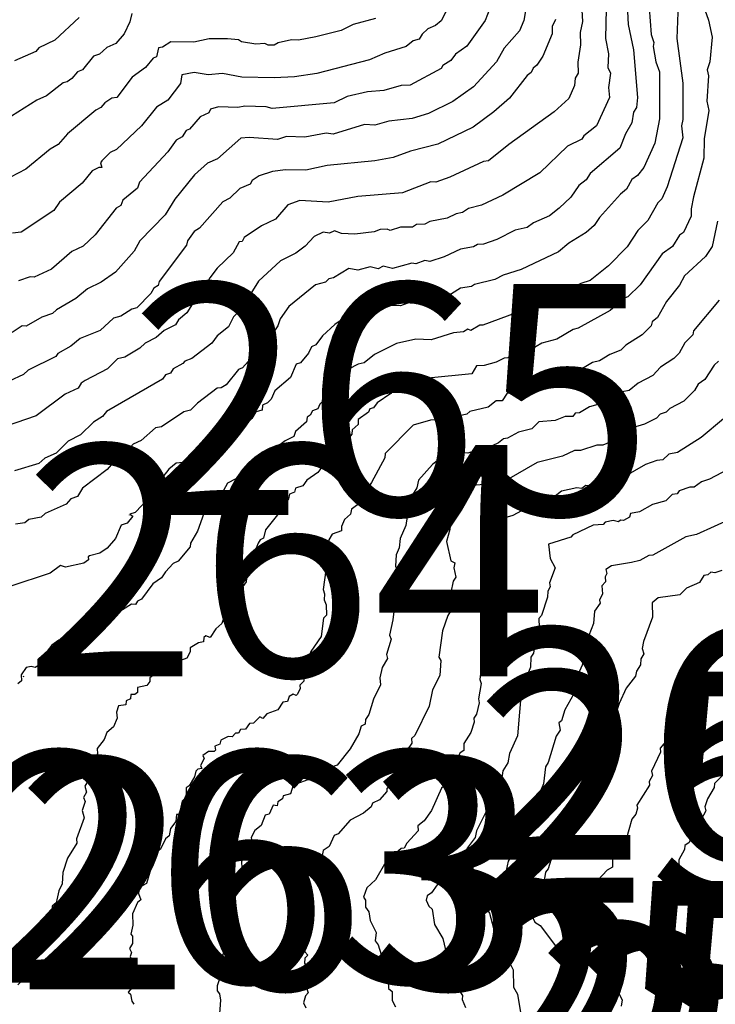
# Model space of a CAD drawing. Extents: x 526428 to 528708, y 3536777 to 3539142.
# Drawn here: x 527321 to 527460, y 3537248 to 3537446 of the extents above; entities that cross this region are included whole.
import ezdxf

# ---------------------------------------------------------------- set-up
doc = ezdxf.new("R2010")
doc.units = 0

# ---------------------------------------------------------------- blocks, each defined once
blk = doc.blocks.new('FEATURE')
at = {"layer": 'FeatureAttribs'}
blk.add_attdef('NAME', (0, 0), '', height=1, dxfattribs=at)

msp = doc.modelspace()

# ---------------------------------------------------------------- linework, layer by layer
at = {"layer": 'Contours'}
for points in [[(527446.21, 3537459.16, 265), (527447.44, 3537443.07, 265), (527447.99, 3537441.44, 265), (527447.82, 3537440.62, 265), (527448.38, 3537437.57, 265), (527449.08, 3537435.53, 265), (527449.14, 3537426.16, 265), (527448.18, 3537421.26, 265), (527445.97, 3537416.37, 265), (527444.71, 3537414.74, 265), (527443.58, 3537413.92, 265), (527442.5, 3537411.99, 265), (527441.28, 3537411.03, 265), (527437.06, 3537406.36, 265), (527436, 3537404.7, 265), (527434.38, 3537403.29, 265), (527430.92, 3537401.2, 265), (527428.85, 3537399.42, 265), (527421.36, 3537395.86, 265), (527417.69, 3537394.78, 265), (527416.06, 3537393.89, 265), (527411.99, 3537392.88, 265), (527411.38, 3537392.48, 265), (527409.14, 3537392.13, 265), (527407.31, 3537391.03, 265), (527404.05, 3537390.63, 265), (527402.63, 3537389.93, 265), (527400.21, 3537389.76, 265), (527397.13, 3537388.58, 265), (527394.48, 3537388.68, 265), (527392.44, 3537388.11, 265), (527390.61, 3537388.06, 265), (527386.23, 3537386.47, 265), (527383.9, 3537384.83, 265), (527381.41, 3537382.58, 265), (527380.08, 3537380.74, 265), (527379.22, 3537380.38, 265), (527378.61, 3537379.11, 265), (527376.99, 3537377.15, 265), (527376.16, 3537376.86, 265), (527375.01, 3537374.21, 265), (527371.88, 3537371.55, 265), (527371.1, 3537369.89, 265), (527370.37, 3537369.1, 265), (527369.4, 3537368.69, 265), (527369.32, 3537367.68, 265), (527368.05, 3537367.32, 265), (527367.24, 3537366, 265), (527364.94, 3537363.79, 265), (527363.98, 3537363.68, 265), (527363.17, 3537362.6, 265), (527361.34, 3537362.01, 265), (527358.49, 3537359.88, 265), (527354.42, 3537358.12, 265), (527353.4, 3537357.15, 265), (527352.06, 3537357.03, 265), (527350.55, 3537355.8, 265), (527347.68, 3537352.13, 265), (527347.64, 3537351.52, 265), (527346.42, 3537349.89, 265), (527343.85, 3537347.15, 265), (527342.77, 3537346.82, 265), (527343.33, 3537346.42, 265), (527342.23, 3537344.96, 265), (527341.01, 3537344.59, 265), (527339.88, 3537341.92, 265), (527338.17, 3537339.99, 265), (527336.74, 3537338.98, 265), (527334.68, 3537338.45, 265), (527334.39, 3537338.24, 265), (527334.43, 3537337.63, 265), (527333.49, 3537336.97, 265), (527329.82, 3537336.12, 265), (527328.8, 3537336.46, 265), (527326.77, 3537334.92, 265), (527318.63, 3537332.28, 265)], [(527455.96, 3537454.5, 263), (527458.97, 3537445.95, 263), (527459.72, 3537442.49, 263), (527459.22, 3537437.6, 263), (527458.7, 3537435.97, 263), (527458.98, 3537434.74, 263), (527458.59, 3537429.65, 263), (527459, 3537427.82, 263), (527458.09, 3537422.11, 263), (527458.01, 3537418.24, 263), (527455.95, 3537410.49, 263), (527455.44, 3537408.04, 263), (527455.47, 3537406.62, 263), (527453.91, 3537403.35, 263), (527453.12, 3537402.76, 263), (527451.7, 3537400.5, 263), (527449.67, 3537399.05, 263), (527445.2, 3537392.83, 263), (527442.76, 3537390.43, 263), (527441.9, 3537390.08, 263), (527441.34, 3537388.99, 263), (527440.73, 3537388.98, 263), (527439.21, 3537387.63, 263), (527432.8, 3537384.09, 263), (527431.78, 3537383.84, 263), (527428.52, 3537381.91, 263), (527425.47, 3537381.08, 263), (527423.23, 3537379.79, 263), (527422.01, 3537379.59, 263), (527419.36, 3537378.21, 263), (527417.94, 3537378.13, 263), (527416.31, 3537377.27, 263), (527413.87, 3537376.63, 263), (527412.33, 3537376.55, 263), (527411.43, 3537374.98, 263), (527402.67, 3537374.1, 263), (527400.02, 3537372.89, 263), (527399.21, 3537372.93, 263), (527395.75, 3537371.94, 263), (527395.14, 3537371.03, 263), (527392.39, 3537369.16, 263), (527391.68, 3537368.16, 263), (527390.93, 3537367.94, 263), (527390.66, 3537367.28, 263), (527388.63, 3537365.76, 263), (527388.63, 3537364.81, 263), (527387.41, 3537363.69, 263), (527387.3, 3537362.83, 263), (527383.96, 3537358.65, 263), (527381.73, 3537356.79, 263), (527380.51, 3537355.16, 263), (527378.29, 3537353.64, 263), (527377.46, 3537352.45, 263), (527376.03, 3537351.98, 263), (527375.83, 3537351.23, 263), (527374.78, 3537350.78, 263), (527374.61, 3537349.88, 263), (527373.19, 3537347.67, 263), (527369.99, 3537343.64, 263), (527369.6, 3537342, 263), (527368.93, 3537341.67, 263), (527368.49, 3537340.98, 263), (527367.73, 3537338.94, 263), (527367.53, 3537337.31, 263), (527366.33, 3537335.27, 263), (527366.1, 3537333.21, 263), (527364.88, 3537331.54, 263), (527364.27, 3537331.62, 263), (527363.26, 3537328.14, 263), (527362.27, 3537327.32, 263), (527362.09, 3537325.89, 263), (527361.4, 3537325.48, 263), (527361.2, 3537324.87, 263), (527360.01, 3537323.75, 263), (527358.86, 3537322.01, 263), (527357.98, 3537322.34, 263), (527357.61, 3537322.01, 263), (527357.57, 3537321.18, 263), (527356.56, 3537320.97, 263), (527354.83, 3537319.96, 263), (527354.87, 3537319.15, 263), (527354.22, 3537317.92, 263), (527349.44, 3537316.14, 263), (527349.03, 3537315.03, 263), (527348.01, 3537314.9, 263), (527346.79, 3537313.96, 263), (527346.79, 3537313.22, 263), (527346.19, 3537312.39, 263), (527344.27, 3537311.99, 263), (527344.29, 3537310.97, 263), (527343.75, 3537310.58, 263), (527342.93, 3537310.57, 263), (527342.89, 3537309.74, 263), (527341.99, 3537309.33, 263), (527341.92, 3537308.53, 263), (527340.49, 3537308.31, 263), (527340.06, 3537307.08, 263), (527340.22, 3537305.86, 263), (527339.49, 3537304.13, 263), (527338.16, 3537303, 263), (527337.56, 3537301.58, 263), (527336.2, 3537299.74, 263), (527336.23, 3537298.72, 263), (527335.64, 3537297.7, 263), (527335.64, 3537295.66, 263), (527334.35, 3537294.64, 263), (527334.75, 3537294.03, 263), (527333.69, 3537292.19, 263), (527334.02, 3537290.99, 263), (527333.41, 3537289.95, 263), (527333.78, 3537289.14, 263), (527333.19, 3537287.3, 263), (527333.55, 3537285.88, 263), (527332.04, 3537281.6, 263), (527332.11, 3537280.78, 263), (527330.26, 3537277.72, 263), (527329.32, 3537274.86, 263), (527329.13, 3537272.62, 263), (527328.48, 3537271.19, 263), (527327.97, 3537268.81, 263), (527327.14, 3537268.13, 263), (527327.21, 3537264.47, 263), (527326.47, 3537264.06, 263), (527326.1, 3537262.83, 263), (527326.46, 3537262.43, 263), (527325.85, 3537262.02, 263), (527325.34, 3537260.72, 263), (527324.74, 3537260.39, 263), (527325.03, 3537259.78, 263), (527323.99, 3537258.55, 263), (527323.1, 3537257.95, 263), (527322.04, 3537258.14, 263), (527321.98, 3537257.73, 263), (527322.55, 3537257.12, 263), (527322.5, 3537256.4, 263), (527321.58, 3537256.3, 263), (527321.58, 3537254.67, 263), (527320.72, 3537253.86, 263), (527321.22, 3537253.25, 263), (527320.27, 3537252.36, 263)], [(527423.01, 3537452.58, 270), (527421.9, 3537445.85, 270), (527420.98, 3537443.81, 270), (527417.9, 3537440.34, 270), (527416.35, 3537437.6, 270), (527411.79, 3537432.58, 270), (527407.61, 3537429.6, 270), (527402.73, 3537427.17, 270), (527399.47, 3537426.21, 270), (527394.79, 3537425.63, 270), (527391.94, 3537424.87, 270), (527389.9, 3537424.99, 270), (527383.59, 3537423.03, 270), (527382.16, 3537423.27, 270), (527377.88, 3537422.44, 270), (527374.22, 3537422.57, 270), (527372.38, 3537421.99, 270), (527366.68, 3537422.4, 270), (527365.05, 3537422.23, 270), (527360.37, 3537418.11, 270), (527358.34, 3537417.2, 270), (527355.75, 3537414.91, 270), (527351.77, 3537410.01, 270), (527349.81, 3537406.88, 270), (527344.73, 3537401.65, 270), (527343.63, 3537399.59, 270), (527339.85, 3537395.35, 270), (527337.01, 3537393.35, 270), (527334.26, 3537392.03, 270), (527331.92, 3537390.07, 270), (527328.05, 3537387.82, 270), (527327.24, 3537387.03, 270), (527325.07, 3537386.3, 270), (527321.95, 3537384.52, 270), (527321.14, 3537384.57, 270), (527319.1, 3537383.24, 270)], [(527409.48, 3537453.97, 272), (527405.28, 3537445.81, 272), (527404.11, 3537444.84, 272), (527402.58, 3537444.17, 272), (527401.43, 3537443.15, 272), (527400.86, 3537442.14, 272), (527399.63, 3537441.8, 272), (527398.21, 3537440.67, 272), (527393.93, 3537439.33, 272), (527390.88, 3537438, 272), (527380.29, 3537435.24, 272), (527375.81, 3537434.54, 272), (527371.74, 3537434.35, 272), (527365.22, 3537434.52, 272), (527361.34, 3537435.24, 272), (527358.49, 3537434.97, 272), (527355.64, 3537435.4, 272), (527353.19, 3537434.98, 272), (527352.93, 3537433.24, 272), (527350.36, 3537429.89, 272), (527348.12, 3537428.45, 272), (527345.07, 3537424.73, 272), (527340.07, 3537419.96, 272), (527338.77, 3537419.36, 272), (527337.14, 3537417.72, 272), (527336.87, 3537417.3, 272), (527337.15, 3537416.39, 272), (527336.54, 3537416.39, 272), (527335.17, 3537415.67, 272), (527333.2, 3537413.22, 272), (527328.61, 3537409.38, 272), (527327.48, 3537407.7, 272), (527320.94, 3537403.41, 272), (527319.21, 3537403.2, 272)], [(527416.93, 3537453.17, 271), (527414.09, 3537445.87, 271), (527410.4, 3537440.73, 271), (527408.13, 3537439.09, 271), (527407.18, 3537437.83, 271), (527405.63, 3537436.84, 271), (527405.28, 3537436.23, 271), (527399.05, 3537432.91, 271), (527397.21, 3537432.82, 271), (527393.75, 3537431.83, 271), (527390.49, 3537431.53, 271), (527386.42, 3537430.64, 271), (527383.77, 3537429.33, 271), (527371.35, 3537428.19, 271), (527370.12, 3537428.51, 271), (527365.84, 3537428.68, 271), (527364.42, 3537428.4, 271), (527360.55, 3537428.51, 271), (527358.92, 3537428.04, 271), (527358.58, 3537427.34, 271), (527356.89, 3537426.5, 271), (527354.71, 3537424.07, 271), (527354.04, 3537423.77, 271), (527353.23, 3537422.51, 271), (527352.04, 3537421.83, 271), (527350.38, 3537419.5, 271), (527344.69, 3537413.45, 271), (527344.26, 3537412.23, 271), (527341.36, 3537409.78, 271), (527340.92, 3537408.76, 271), (527340.02, 3537408.17, 271), (527335.76, 3537402.86, 271), (527333.36, 3537400.59, 271), (527331.08, 3537399.5, 271), (527327.01, 3537395.96, 271), (527323.55, 3537394.37, 271), (527322.74, 3537394.45, 271), (527320.37, 3537393.62, 271)], [(527438.44, 3537451.19, 267), (527438.29, 3537442.23, 267), (527438.88, 3537439.17, 267), (527438.77, 3537436.41, 267), (527439.29, 3537435.3, 267), (527438.89, 3537432.45, 267), (527439.09, 3537430.41, 267), (527436.48, 3537424.7, 267), (527433.92, 3537422.74, 267), (527433.49, 3537422.04, 267), (527430.61, 3537420.61, 267), (527425.11, 3537415.3, 267), (527417.65, 3537410.84, 267), (527413.37, 3537408.79, 267), (527410.73, 3537408.1, 267), (527409.57, 3537407.31, 267), (527408.28, 3537407.07, 267), (527406.45, 3537406.17, 267), (527402.99, 3537405.51, 267), (527401.97, 3537405.01, 267), (527400.34, 3537404.91, 267), (527399.53, 3537404.4, 267), (527397.09, 3537404.37, 267), (527395.05, 3537403.74, 267), (527394.44, 3537404, 267), (527393.01, 3537403.9, 267), (527391.79, 3537403.42, 267), (527387.92, 3537402.99, 267), (527385.27, 3537403.13, 267), (527383.84, 3537403.67, 267), (527382.83, 3537403.21, 267), (527381.6, 3537403.36, 267), (527379.77, 3537402.54, 267), (527377.94, 3537400.55, 267), (527376.11, 3537399.15, 267), (527373.03, 3537397.64, 267), (527368.61, 3537393.55, 267), (527364.94, 3537387.7, 267), (527363.55, 3537386.4, 267), (527362.57, 3537384.36, 267), (527360.26, 3537382.57, 267), (527359.2, 3537381.1, 267), (527355.21, 3537378.03, 267), (527353.76, 3537377.49, 267), (527353.4, 3537377.01, 267), (527351.48, 3537375.98, 267), (527350.91, 3537375.11, 267), (527349.89, 3537374.78, 267), (527349.28, 3537373.85, 267), (527338.09, 3537367.39, 267), (527337.28, 3537366.36, 267), (527335.45, 3537365.24, 267), (527332.81, 3537362.68, 267), (527330.37, 3537361.47, 267), (527327.96, 3537359.01, 267), (527325.69, 3537358.02, 267), (527324.5, 3537356.96, 267), (527319.58, 3537355.5, 267)], [(527442.51, 3537451.61, 266), (527442.84, 3537445.09, 266), (527443.9, 3537440, 266), (527444.69, 3537430.43, 266), (527444.51, 3537428.39, 266), (527443.89, 3537427.47, 266), (527443.57, 3537425.33, 266), (527442.26, 3537423.09, 266), (527441.17, 3537420.23, 266), (527435.16, 3537415.13, 266), (527434.36, 3537413.9, 266), (527432.92, 3537412.76, 266), (527431.34, 3537410.42, 266), (527428.96, 3537408.18, 266), (527427.03, 3537406.65, 266), (527423.78, 3537405.24, 266), (527422.56, 3537404.3, 266), (527420.11, 3537403.8, 266), (527416.45, 3537401.92, 266), (527413.8, 3537401, 266), (527412.58, 3537400.94, 266), (527411.77, 3537400.41, 266), (527409.12, 3537399.98, 266), (527405.86, 3537398.43, 266), (527403.01, 3537397.5, 266), (527401.99, 3537397.72, 266), (527400.16, 3537397.04, 266), (527399.35, 3537397.18, 266), (527395.48, 3537396.07, 266), (527393.64, 3537396.58, 266), (527392.62, 3537396.03, 266), (527390.99, 3537396.41, 266), (527388.55, 3537395.75, 266), (527386.72, 3537396.1, 266), (527383.66, 3537394.2, 266), (527382.7, 3537393.99, 266), (527382.04, 3537393.33, 266), (527380, 3537392.84, 266), (527374.71, 3537388.46, 266), (527372.92, 3537386.02, 266), (527372.47, 3537384.59, 266), (527369.86, 3537380.72, 266), (527368.83, 3537380.22, 266), (527368.59, 3537379.29, 266), (527367.64, 3537378.67, 266), (527365.37, 3537376.15, 266), (527364.56, 3537375.82, 266), (527362.12, 3537372.76, 266), (527361.11, 3537372.14, 266), (527360.29, 3537372.07, 266), (527356.33, 3537369.07, 266), (527354.93, 3537367.64, 266), (527353.58, 3537367.36, 266), (527349.11, 3537364.33, 266), (527347.88, 3537364.1, 266), (527345.04, 3537361.6, 266), (527343.41, 3537360.85, 266), (527341.58, 3537358.82, 266), (527340.16, 3537358, 266), (527338.22, 3537355.78, 266), (527333.24, 3537352.04, 266), (527332.23, 3537350.32, 266), (527330.93, 3537349.85, 266), (527329.99, 3537348.8, 266), (527325.72, 3537346.95, 266), (527324.91, 3537346.21, 266), (527322.46, 3537345.75, 266), (527321.65, 3537345.08, 266), (527319.82, 3537344.78, 266)], [(527452.86, 3537449.19, 264), (527452.6, 3537442.27, 264), (527453.78, 3537433.3, 264), (527453.83, 3537425.97, 264), (527453.53, 3537424.75, 264), (527453.78, 3537422.3, 264), (527450.65, 3537412.45, 264), (527449.61, 3537410.07, 264), (527448.78, 3537409.25, 264), (527446.8, 3537405.74, 264), (527444.77, 3537403.73, 264), (527442.63, 3537400.47, 264), (527438.88, 3537396.66, 264), (527435.22, 3537393.7, 264), (527433.3, 3537393.11, 264), (527428.91, 3537390.91, 264), (527428.09, 3537390.83, 264), (527423.41, 3537388.36, 264), (527413.64, 3537384.7, 264), (527413.03, 3537384.7, 264), (527411.2, 3537383.67, 264), (527410.59, 3537383.93, 264), (527409.77, 3537383.37, 264), (527407.74, 3537383.15, 264), (527403.26, 3537381.77, 264), (527400.2, 3537381.94, 264), (527396.33, 3537381.02, 264), (527391.86, 3537378.86, 264), (527389.82, 3537377.17, 264), (527388.6, 3537376.92, 264), (527386.66, 3537375.87, 264), (527386.32, 3537375.06, 264), (527385.11, 3537374.44, 264), (527385.22, 3537373.63, 264), (527383.58, 3537372.6, 264), (527382.1, 3537370.02, 264), (527380.88, 3537368.88, 264), (527380.52, 3537367.91, 264), (527379.42, 3537367.5, 264), (527378.99, 3537366.68, 264), (527378.36, 3537366.27, 264), (527378.24, 3537365.29, 264), (527376.01, 3537363.41, 264), (527375.66, 3537362.4, 264), (527373.97, 3537361.54, 264), (527370.92, 3537359.23, 264), (527368.66, 3537357.08, 264), (527366.61, 3537355.65, 264), (527364.82, 3537353.75, 264), (527364.01, 3537353.86, 264), (527362.37, 3537352.99, 264), (527361.57, 3537351.52, 264), (527359.65, 3537350.13, 264), (527357.91, 3537347.88, 264), (527356.36, 3537343.4, 264), (527354.96, 3537340.95, 264), (527354.87, 3537340.22, 264), (527352.44, 3537337.34, 264), (527351.42, 3537336.86, 264), (527349.89, 3537335.23, 264), (527349.08, 3537334, 264), (527347.34, 3537332.78, 264), (527345.12, 3537329.71, 264), (527344.31, 3537329.34, 264), (527343.9, 3537328.64, 264), (527343.09, 3537328.71, 264), (527341.26, 3537327.59, 264), (527340.24, 3537327.46, 264), (527338.61, 3537325.71, 264), (527336.17, 3537325.21, 264), (527335.09, 3537324.59, 264), (527334.34, 3537323.71, 264), (527333.12, 3537323.51, 264), (527331.9, 3537322.48, 264), (527330.47, 3537322.34, 264), (527329.45, 3537321.59, 264), (527328.52, 3537321.52, 264), (527327.11, 3537320.5, 264), (527324.98, 3537317.84, 264), (527324.39, 3537316.42, 264), (527323.76, 3537315.99, 264), (527322.95, 3537316.25, 264), (527321.93, 3537316.04, 264), (527320.9, 3537314.57, 264), (527320.96, 3537313.35, 264), (527320.25, 3537312.74, 264)], [(527433.5, 3537447.92, 268), (527433.64, 3537445.68, 268), (527433.21, 3537443.44, 268), (527433.28, 3537440.99, 268), (527432.72, 3537437.53, 268), (527432.77, 3537435.29, 268), (527432.18, 3537434.27, 268), (527432.07, 3537432.84, 268), (527430.93, 3537430.19, 268), (527427.99, 3537427.52, 268), (527418.84, 3537420.98, 268), (527414.78, 3537417.68, 268), (527413.76, 3537417.57, 268), (527407.04, 3537414.39, 268), (527404.19, 3537413.39, 268), (527403.17, 3537413.49, 268), (527397.47, 3537411.29, 268), (527388.51, 3537410.51, 268), (527382.6, 3537409.38, 268), (527376.9, 3537409.77, 268), (527374.5, 3537408.85, 268), (527372.02, 3537405.98, 268), (527369.17, 3537404.65, 268), (527365.71, 3537402.29, 268), (527365.31, 3537401.52, 268), (527364.7, 3537401.45, 268), (527363.47, 3537399.24, 268), (527360.28, 3537396.18, 268), (527358.81, 3537394.23, 268), (527356.37, 3537389.63, 268), (527355.36, 3537388.99, 268), (527354.21, 3537387.19, 268), (527352.5, 3537385.76, 268), (527351.9, 3537384.78, 268), (527349.66, 3537383.62, 268), (527348.04, 3537382.23, 268), (527345.8, 3537381.13, 268), (527344.78, 3537380.11, 268), (527341.73, 3537378.33, 268), (527340.27, 3537377.99, 268), (527338.27, 3537375.98, 268), (527333.8, 3537373.64, 268), (527332.98, 3537373.06, 268), (527332.38, 3537372.09, 268), (527329.73, 3537370.84, 268), (527323.93, 3537366.54, 268), (527315.89, 3537363.76, 268)], [(527343.18, 3537447.24, 274), (527342.77, 3537445.61, 274), (527341.61, 3537443.19, 274), (527339.93, 3537441.27, 274), (527338.1, 3537440.43, 274), (527336.66, 3537439.1, 274), (527335.46, 3537438.69, 274), (527333.22, 3537435.99, 274), (527332.21, 3537435.55, 274), (527331.1, 3537434.2, 274), (527330.17, 3537433.53, 274), (527329.36, 3537433.38, 274), (527326.04, 3537430.72, 274), (527324.07, 3537429.86, 274), (527318.99, 3537426.68, 274)], [(527332.58, 3537446.46, 275), (527327.71, 3537441.94, 275), (527324.45, 3537440.35, 275), (527323.84, 3537439.65, 275), (527319.57, 3537437.77, 275)], [(527428.23, 3537446.07, 269), (527427.59, 3537444.64, 269), (527427.55, 3537443.22, 269), (527425.7, 3537438.73, 269), (527424.51, 3537436.89, 269), (527423.71, 3537436.28, 269), (527423.35, 3537435.46, 269), (527422.55, 3537434.85, 269), (527419.02, 3537430.28, 269), (527415.84, 3537427.5, 269), (527411.7, 3537424.46, 269), (527404.58, 3537421.03, 269), (527399.08, 3537419.64, 269), (527395.62, 3537418.38, 269), (527391.96, 3537417.68, 269), (527382.38, 3537416.75, 269), (527378.1, 3537415.81, 269), (527374.03, 3537415.88, 269), (527371.38, 3537415.55, 269), (527368.73, 3537414.69, 269), (527367.31, 3537413.72, 269), (527366.91, 3537413.05, 269), (527364.87, 3537412.13, 269), (527362.86, 3537410.24, 269), (527361.41, 3537409.47, 269), (527356.74, 3537404.17, 269), (527355.67, 3537403.5, 269), (527354.33, 3537401.66, 269), (527354.1, 3537400.77, 269), (527348.62, 3537393.45, 269), (527348.46, 3537392.68, 269), (527347.6, 3537392.12, 269), (527346.95, 3537391.05, 269), (527344.12, 3537388.19, 269), (527343.13, 3537387.94, 269), (527340.95, 3537386.55, 269), (527339.47, 3537386.12, 269), (527336.82, 3537383.68, 269), (527332.76, 3537382.03, 269), (527330.93, 3537380.48, 269), (527328.28, 3537379.01, 269), (527327.88, 3537378.42, 269), (527322.35, 3537375.7, 269), (527321.37, 3537374.81, 269), (527318.52, 3537373.47, 269)], [(527392.08, 3537446.24, 273), (527387.6, 3537445.03, 273), (527385.16, 3537443.86, 273), (527380.07, 3537442.57, 273), (527376.61, 3537441.91, 273), (527375.18, 3537441.98, 273), (527372.53, 3537441.41, 273), (527371.72, 3537440.89, 273), (527370.5, 3537440.9, 273), (527369.89, 3537441.23, 273), (527368.05, 3537441.14, 273), (527365.2, 3537441.61, 273), (527364.59, 3537442, 273), (527362.34, 3537442.2, 273), (527358.68, 3537442.18, 273), (527355.62, 3537441.52, 273), (527350.96, 3537441.59, 273), (527349.31, 3537440.49, 273), (527348.49, 3537440.36, 273), (527348.09, 3537438.6, 273), (527347.4, 3537438.32, 273), (527345.86, 3537436.46, 273), (527343.21, 3537434.52, 273), (527340.17, 3537430.38, 273), (527339.15, 3537430.25, 273), (527337.72, 3537429.37, 273), (527336.91, 3537428.37, 273), (527335.89, 3537427.87, 273), (527330.2, 3537423.13, 273), (527328.34, 3537420.95, 273), (527326.75, 3537420.03, 273), (527321.87, 3537416, 273), (527318.78, 3537414.4, 273)], [(527460.78, 3537405.61, 262), (527459.68, 3537400.52, 262), (527458.33, 3537398.48, 262), (527454.1, 3537394.59, 262), (527453.14, 3537392.76, 262), (527450.51, 3537389.5, 262), (527448.71, 3537386.23, 262), (527447.66, 3537385.41, 262), (527447.44, 3537384.59, 262), (527445.64, 3537382.75, 262), (527442.36, 3537380.71, 262), (527441.35, 3537379.69, 262), (527439.13, 3537378.82, 262), (527437.09, 3537377.54, 262), (527435.67, 3537377.23, 262), (527432.21, 3537375.16, 262), (527429.36, 3537374.34, 262), (527423.46, 3537371.81, 262), (527419.59, 3537370.98, 262), (527418.5, 3537371.07, 262), (527417.55, 3537369.56, 262), (527416.33, 3537369.56, 262), (527414.71, 3537368.28, 262), (527411.04, 3537367.42, 262), (527410.43, 3537366.88, 262), (527405.34, 3537365.75, 262), (527403.1, 3537365.68, 262), (527399.64, 3537364.65, 262), (527393.99, 3537358.98, 262), (527393.95, 3537358.08, 262), (527391.31, 3537353.17, 262), (527388.47, 3537348.64, 262), (527387.25, 3537347.82, 262), (527387.05, 3537346.77, 262), (527385.88, 3537345.72, 262), (527385.27, 3537344.29, 262), (527385.28, 3537343.47, 262), (527383.39, 3537342.8, 262), (527382.71, 3537341.63, 262), (527382.57, 3537338.58, 262), (527381.78, 3537338.01, 262), (527381.52, 3537336.54, 262), (527382.09, 3537335.52, 262), (527381.55, 3537331.65, 262), (527381.85, 3537330.83, 262), (527381.74, 3537329.61, 262), (527382.19, 3537328.59, 262), (527382.21, 3537326.55, 262), (527381.67, 3537325.94, 262), (527381.2, 3537322.27, 262), (527379.07, 3537319.21, 262), (527378.88, 3537318.6, 262), (527379.47, 3537317.79, 262), (527378.83, 3537316.97, 262), (527378.94, 3537316.15, 262), (527377.85, 3537315.13, 262), (527377.71, 3537313.3, 262), (527376.89, 3537312.48, 262), (527376.96, 3537311.73, 262), (527376.35, 3537310.62, 262), (527376.15, 3537310.41, 262), (527375.53, 3537310.67, 262), (527374.72, 3537310.18, 262), (527374.43, 3537309.21, 262), (527373.5, 3537309.07, 262), (527372.49, 3537307.52, 262), (527370.25, 3537306.7, 262), (527369.43, 3537305.75, 262), (527368.82, 3537306.11, 262), (527367.6, 3537304.87, 262), (527366.79, 3537304.8, 262), (527365.98, 3537303.66, 262), (527364.96, 3537303.6, 262), (527364.56, 3537302.87, 262), (527363.94, 3537302.85, 262), (527363.33, 3537302.11, 262), (527362.52, 3537302.19, 262), (527360.99, 3537301.44, 262), (527360.82, 3537300.62, 262), (527359.82, 3537300.21, 262), (527359.93, 3537299.4, 262), (527359.67, 3537299.14, 262), (527358.55, 3537299.19, 262), (527357.42, 3537298.37, 262), (527357.67, 3537297.76, 262), (527356.94, 3537296.33, 262), (527357.2, 3537295.72, 262), (527356.42, 3537295.6, 262), (527356.01, 3537295.19, 262), (527355.75, 3537294.09, 262), (527354.69, 3537292.25, 262), (527354.06, 3537291.84, 262), (527354.07, 3537290.01, 262), (527353.24, 3537289.19, 262), (527352.68, 3537286.54, 262), (527352.12, 3537286.54, 262), (527351.97, 3537285.11, 262), (527350.89, 3537283.68, 262), (527350.66, 3537282.26, 262), (527349.9, 3537281.64, 262), (527348.92, 3537279.54, 262), (527347.91, 3537278.81, 262), (527346.08, 3537272.67, 262), (527344.63, 3537271.85, 262), (527344.5, 3537270.63, 262), (527344.93, 3537269.4, 262), (527344.27, 3537268.87, 262), (527343.27, 3537266.55, 262), (527343.33, 3537264.31, 262), (527342.93, 3537262.47, 262), (527343.28, 3537262.07, 262), (527343.27, 3537260.64, 262), (527342.68, 3537259.62, 262), (527343.07, 3537258.81, 262), (527342.82, 3537257.99, 262), (527343.19, 3537256.77, 262), (527342.64, 3537253.51, 262), (527343.27, 3537251.88, 262), (527342.43, 3537250.86, 262), (527342.85, 3537250.45, 262), (527343.13, 3537249.03, 262), (527343.58, 3537248.42, 262)], [(527461.1, 3537389.72, 261), (527455.94, 3537383.6, 261), (527455.79, 3537382.78, 261), (527454.22, 3537381.15, 261), (527453.07, 3537379.11, 261), (527451.97, 3537378.01, 261), (527449.32, 3537376.32, 261), (527447.8, 3537374.61, 261), (527444.85, 3537373.06, 261), (527443.02, 3537371.59, 261), (527441.59, 3537371.35, 261), (527440.78, 3537370.71, 261), (527440.17, 3537370.75, 261), (527438.13, 3537369.23, 261), (527435.08, 3537368.33, 261), (527433.05, 3537367.14, 261), (527432.21, 3537367.03, 261), (527431.73, 3537366.42, 261), (527430.2, 3537366.37, 261), (527428.16, 3537365.58, 261), (527424.9, 3537365.3, 261), (527423.48, 3537363.92, 261), (527420.83, 3537363.25, 261), (527418.59, 3537362.05, 261), (527417.78, 3537361.93, 261), (527416.76, 3537361.08, 261), (527414.12, 3537359.82, 261), (527413.3, 3537359.87, 261), (527410.65, 3537359.03, 261), (527408.21, 3537359.12, 261), (527405.56, 3537358.38, 261), (527403.53, 3537356.76, 261), (527400.69, 3537353.58, 261), (527400.35, 3537352.07, 261), (527399.53, 3537350.64, 261), (527399.53, 3537349.22, 261), (527398.83, 3537349.01, 261), (527398.15, 3537344.53, 261), (527397.05, 3537341.93, 261), (527396.84, 3537340.04, 261), (527396.25, 3537338.61, 261), (527396.1, 3537336.37, 261), (527396.57, 3537335.15, 261), (527396.03, 3537332.91, 261), (527396.24, 3537331.68, 261), (527395.84, 3537330.87, 261), (527396.01, 3537329.44, 261), (527395.56, 3537325.57, 261), (527394.87, 3537322.51, 261), (527395.26, 3537321.7, 261), (527394.3, 3537318.64, 261), (527394.5, 3537317.83, 261), (527393.43, 3537315.99, 261), (527392.98, 3537313.95, 261), (527393.06, 3537312.52, 261), (527391.7, 3537309.67, 261), (527390.77, 3537306.61, 261), (527390.09, 3537305.59, 261), (527390.02, 3537304.63, 261), (527389.2, 3537304.22, 261), (527388.72, 3537302.73, 261), (527387, 3537299.67, 261), (527384.38, 3537296.4, 261), (527381.69, 3537295.47, 261), (527380.67, 3537294.3, 261), (527375.58, 3537292.39, 261), (527374.99, 3537290.67, 261), (527373.57, 3537290.26, 261), (527373.41, 3537289.65, 261), (527372.44, 3537289.04, 261), (527372.33, 3537288.23, 261), (527371.52, 3537288.38, 261), (527370.71, 3537286.59, 261), (527369.92, 3537286.38, 261), (527369.14, 3537284.34, 261), (527367.83, 3537283.32, 261), (527367.13, 3537281.89, 261), (527367.27, 3537281.08, 261), (527366.85, 3537280.85, 261), (527365.2, 3537277, 261), (527365.24, 3537275.78, 261), (527364.38, 3537274.55, 261), (527364.35, 3537274.14, 261), (527364.8, 3537273.74, 261), (527363.73, 3537271.9, 261), (527364.08, 3537270.68, 261), (527363.19, 3537269.86, 261), (527362.85, 3537268.64, 261), (527363.15, 3537267.62, 261), (527362.3, 3537266.4, 261), (527362.08, 3537265.38, 261), (527362.53, 3537263.34, 261), (527361.54, 3537262.11, 261), (527361.76, 3537261.3, 261), (527361.36, 3537260.28, 261), (527361.72, 3537259.26, 261), (527360.53, 3537255.18, 261), (527360.96, 3537254.17, 261), (527360.27, 3537252.13, 261), (527360.3, 3537251.11, 261), (527360.77, 3537250.5, 261), (527360.98, 3537249.28, 261), (527360.67, 3537245.61, 261)], [(527460.98, 3537377.5, 260), (527460.06, 3537376.68, 260), (527458.19, 3537373.82, 260), (527456.87, 3537372.85, 260), (527456.17, 3537371.58, 260), (527454.03, 3537369.45, 260), (527451.18, 3537367.97, 260), (527450.43, 3537367.28, 260), (527449.24, 3537366.87, 260), (527448.54, 3537366.07, 260), (527446.09, 3537364.85, 260), (527443.65, 3537364.12, 260), (527440.6, 3537361.84, 260), (527437.75, 3537360.67, 260), (527436.53, 3537360.67, 260), (527433.27, 3537359.59, 260), (527432.05, 3537359.54, 260), (527429.61, 3537358.46, 260), (527424.52, 3537357.19, 260), (527418.41, 3537353.6, 260), (527416.38, 3537352.92, 260), (527411.49, 3537352.56, 260), (527408.63, 3537349.65, 260), (527407.33, 3537347.61, 260), (527407.03, 3537343.72, 260), (527406.33, 3537341.29, 260), (527407.21, 3537337.42, 260), (527408.02, 3537337.01, 260), (527407.81, 3537335.99, 260), (527408.2, 3537334.16, 260), (527407.69, 3537333.35, 260), (527407.22, 3537331.1, 260), (527407.48, 3537327.84, 260), (527406.63, 3537326.42, 260), (527405.53, 3537323.36, 260), (527404.83, 3537318.06, 260), (527405.17, 3537317.45, 260), (527404.98, 3537314.39, 260), (527403.54, 3537311.53, 260), (527402.84, 3537308.23, 260), (527399.96, 3537302.36, 260), (527399.33, 3537301.74, 260), (527399.4, 3537300.81, 260), (527397.64, 3537298.27, 260), (527397.53, 3537297.05, 260), (527396.44, 3537295.83, 260), (527396.23, 3537294.4, 260), (527395.17, 3537293.58, 260), (527395.02, 3537292.56, 260), (527394.35, 3537291.75, 260), (527394.36, 3537291.13, 260), (527392.91, 3537289.48, 260), (527391.49, 3537288.82, 260), (527391.21, 3537288.07, 260), (527389.66, 3537286.76, 260), (527387.01, 3537285.41, 260), (527384.57, 3537282.62, 260), (527383.76, 3537282.28, 260), (527382.8, 3537280.1, 260), (527381.56, 3537279.28, 260), (527381.35, 3537278.26, 260), (527380.66, 3537278.06, 260), (527378.98, 3537276.42, 260), (527378.91, 3537275.2, 260), (527378.32, 3537274.59, 260), (527378.38, 3537272.96, 260), (527377.72, 3537271.33, 260), (527377.57, 3537269.7, 260), (527377.08, 3537269.08, 260), (527378.12, 3537267.86, 260), (527378.1, 3537266.84, 260), (527377.63, 3537266.23, 260), (527377.59, 3537263.99, 260), (527378.05, 3537262.97, 260), (527377.65, 3537261.34, 260), (527378.1, 3537260.53, 260), (527377.91, 3537258.94, 260), (527378.46, 3537258.29, 260), (527377.87, 3537257.68, 260), (527377.83, 3537256.66, 260), (527378.6, 3537255.44, 260), (527377.5, 3537254.82, 260), (527378.37, 3537253.81, 260), (527378.29, 3537251.56, 260), (527378.55, 3537250.75, 260), (527378.05, 3537250.14, 260), (527377.64, 3537248.71, 260), (527378.1, 3537247.69, 260)], [(527461.98, 3537365.93, 259), (527457.51, 3537362.2, 259), (527452.71, 3537359.14, 259), (527451, 3537358.82, 259), (527449.78, 3537357.69, 259), (527448.56, 3537357.58, 259), (527446.32, 3537356.78, 259), (527441.9, 3537354.22, 259), (527437.16, 3537353.03, 259), (527436.35, 3537352.44, 259), (527434.31, 3537352.54, 259), (527433.49, 3537351.93, 259), (527432.48, 3537352.1, 259), (527429.42, 3537351.39, 259), (527427.59, 3537349.95, 259), (527423.72, 3537348.12, 259), (527422.3, 3537347.9, 259), (527419.65, 3537346.51, 259), (527418.02, 3537346.08, 259), (527416.65, 3537346.21, 259), (527415.99, 3537345.84, 259), (527415.56, 3537344.16, 259), (527415.7, 3537343.35, 259), (527418.04, 3537339.49, 259), (527417.79, 3537338.87, 259), (527417.99, 3537337.04, 259), (527417.63, 3537332.56, 259), (527416.48, 3537330.11, 259), (527416.28, 3537326.64, 259), (527415.32, 3537323.38, 259), (527415.31, 3537321.96, 259), (527414.63, 3537319.51, 259), (527413.43, 3537316.86, 259), (527413.05, 3537313.6, 259), (527413.32, 3537312.78, 259), (527412.75, 3537309.72, 259), (527412.93, 3537308.91, 259), (527412.35, 3537306.67, 259), (527411.8, 3537305.85, 259), (527411.89, 3537305.04, 259), (527411.21, 3537303, 259), (527409.79, 3537300.77, 259), (527409.79, 3537299.33, 259), (527409.1, 3537298.92, 259), (527407.97, 3537296.91, 259), (527407.58, 3537295.45, 259), (527406.67, 3537294.43, 259), (527406.09, 3537292.39, 259), (527405.34, 3537291.77, 259), (527403.31, 3537287.3, 259), (527401.84, 3537285.25, 259), (527400.6, 3537284.22, 259), (527400.68, 3537283.21, 259), (527398.36, 3537280.75, 259), (527397.83, 3537279.73, 259), (527397.22, 3537279.67, 259), (527394.17, 3537277.04, 259), (527392.09, 3537273.4, 259), (527390.34, 3537271.77, 259), (527389.7, 3537269.93, 259), (527390.1, 3537269.32, 259), (527390.09, 3537267.9, 259), (527390.73, 3537267, 259), (527390.99, 3537265.25, 259), (527392.22, 3537262.81, 259), (527392.01, 3537261.18, 259), (527392.62, 3537260.36, 259), (527393.89, 3537256.29, 259), (527393.82, 3537254.26, 259), (527394.67, 3537253.03, 259), (527394.7, 3537251.61, 259), (527395.44, 3537251, 259), (527395.45, 3537249.17, 259), (527396.09, 3537247.94, 259)], [(527462.83, 3537355.78, 258), (527459.16, 3537353.79, 258), (527457.53, 3537353.31, 258), (527456.05, 3537352.22, 258), (527455.18, 3537352.22, 258), (527453.06, 3537351.47, 258), (527452.65, 3537350.84, 258), (527451.63, 3537350.72, 258), (527450.41, 3537349.47, 258), (527447.74, 3537348.73, 258), (527445.12, 3537347.29, 258), (527443.29, 3537346.89, 258), (527443.09, 3537346.18, 258), (527441.87, 3537345.52, 258), (527441.25, 3537345.61, 258), (527440.85, 3537345.26, 258), (527439.83, 3537345.53, 258), (527438.2, 3537345.16, 258), (527437.79, 3537344.74, 258), (527435.76, 3537344.55, 258), (527431.69, 3537342.63, 258), (527431.28, 3537342.17, 258), (527426.8, 3537340.77, 258), (527427.14, 3537337.88, 258), (527428.15, 3537336.05, 258), (527427.03, 3537332.99, 258), (527427.15, 3537332.18, 258), (527426.69, 3537331.36, 258), (527426.63, 3537330.14, 258), (527425.44, 3537326.47, 258), (527424.86, 3537325.85, 258), (527424.93, 3537324.02, 258), (527424.44, 3537323.2, 258), (527423.79, 3537318.92, 258), (527423.3, 3537318.11, 258), (527423.18, 3537316.07, 258), (527422.22, 3537313.62, 258), (527422.14, 3537312.6, 258), (527421.37, 3537311.78, 258), (527420.59, 3537302.3, 258), (527418.98, 3537298.74, 258), (527418.65, 3537296.9, 258), (527417.64, 3537295.27, 258), (527417.36, 3537293.44, 258), (527414.85, 3537288.95, 258), (527414.33, 3537287.11, 258), (527412.39, 3537283.24, 258), (527412.08, 3537281.9, 258), (527410.46, 3537279.77, 258), (527409.89, 3537278.14, 258), (527409.17, 3537277.52, 258), (527408.23, 3537275.7, 258), (527407.42, 3537275.39, 258), (527405.7, 3537273.03, 258), (527404.49, 3537272.42, 258), (527403.3, 3537270.78, 258), (527402.47, 3537270.17, 258), (527402.28, 3537269.35, 258), (527402.77, 3537268.13, 258), (527403.44, 3537267.52, 258), (527403.94, 3537264.47, 258), (527405.61, 3537261.62, 258), (527406.16, 3537259.38, 258), (527406.01, 3537258.77, 258), (527407.04, 3537257.55, 258), (527407.11, 3537256.53, 258), (527408.1, 3537253.89, 258), (527408.27, 3537252.05, 258), (527409.57, 3537250.22, 258), (527409.5, 3537249.41, 258), (527410.14, 3537247.78, 258)], [(527342.63, 3537346.66, 265), (527342.61, 3537346.62, 265)], [(527463.67, 3537345.91, 257), (527456.54, 3537342.71, 257), (527454.43, 3537342.23, 257), (527447.79, 3537338.56, 257), (527446.98, 3537338.5, 257), (527445.15, 3537337.5, 257), (527443.52, 3537337.06, 257), (527439.45, 3537336.39, 257), (527438.33, 3537335.67, 257), (527438.52, 3537334.85, 257), (527438.22, 3537334.24, 257), (527438.29, 3537333.22, 257), (527437.55, 3537332.41, 257), (527437.66, 3537330.78, 257), (527437.05, 3537329.55, 257), (527437.23, 3537328.94, 257), (527436.05, 3537327.31, 257), (527435.89, 3537324.86, 257), (527434.91, 3537322.42, 257), (527434.98, 3537321.6, 257), (527434.54, 3537320.17, 257), (527434.1, 3537319.56, 257), (527433.6, 3537316.5, 257), (527433.02, 3537315.28, 257), (527433.06, 3537314.26, 257), (527432.48, 3537313.24, 257), (527432.54, 3537311.81, 257), (527430.12, 3537307.53, 257), (527429.43, 3537305.29, 257), (527428.91, 3537304.88, 257), (527429.15, 3537303.45, 257), (527428.33, 3537302.27, 257), (527426.77, 3537296.93, 257), (527426.19, 3537296.11, 257), (527425.79, 3537292.64, 257), (527424.22, 3537288.77, 257), (527424.14, 3537287.75, 257), (527423.38, 3537286.73, 257), (527423.37, 3537285.71, 257), (527422.38, 3537284.28, 257), (527421.29, 3537281.43, 257), (527418.7, 3537277.14, 257), (527418.3, 3537275.31, 257), (527417.6, 3537274.29, 257), (527417.76, 3537273.47, 257), (527416.8, 3537271.38, 257), (527414.01, 3537268.77, 257), (527414.24, 3537267.76, 257), (527414.96, 3537266.74, 257), (527415.79, 3537263.69, 257), (527416.04, 3537261.04, 257), (527418.18, 3537257.58, 257), (527418.95, 3537256.97, 257), (527419.71, 3537255.34, 257), (527419.77, 3537251.88, 257), (527420.59, 3537250.46, 257), (527421.36, 3537245.98, 257)], [(527461.66, 3537335.46, 256), (527460.23, 3537335, 256), (527459.42, 3537335.12, 256), (527458.81, 3537334.6, 256), (527457.99, 3537334.49, 256), (527457.13, 3537333.07, 256), (527454.54, 3537331.96, 256), (527453.21, 3537330.62, 256), (527448.84, 3537329.97, 256), (527447.62, 3537328.97, 256), (527447.68, 3537326.12, 256), (527445.88, 3537321.22, 256), (527445.66, 3537319.8, 256), (527445.98, 3537318.78, 256), (527445.38, 3537317.76, 256), (527445.3, 3537316.54, 256), (527444.51, 3537315.31, 256), (527444.29, 3537314.29, 256), (527442.42, 3537311.84, 256), (527441.02, 3537308.78, 256), (527439.53, 3537304.3, 256), (527439.53, 3537303.13, 256), (527438.59, 3537301.85, 256), (527438.01, 3537299.2, 256), (527437.35, 3537298.79, 256), (527436.9, 3537296.95, 256), (527435.75, 3537294.91, 256), (527435.8, 3537293.69, 256), (527435.2, 3537293.08, 256), (527433.97, 3537289, 256), (527431.16, 3537284.31, 256), (527429.2, 3537280.24, 256), (527427.26, 3537277.37, 256), (527426.77, 3537275.63, 256), (527426.21, 3537274.92, 256), (527425.89, 3537272.88, 256), (527426.14, 3537271.66, 256), (527425.63, 3537269.42, 256), (527423.53, 3537267.84, 256), (527423.15, 3537266.97, 256), (527424.07, 3537264.93, 256), (527425.17, 3537264.25, 256), (527429.06, 3537259.12, 256), (527429.59, 3537256.59, 256), (527429.94, 3537256.19, 256), (527429.55, 3537255.37, 256), (527429.49, 3537253.94, 256), (527429.91, 3537251.09, 256), (527430.61, 3537249.06, 256), (527430.46, 3537247.63, 256)], [(527460.47, 3537322.15, 255), (527459.66, 3537321.38, 255), (527458.44, 3537321.21, 255), (527457.1, 3537320.23, 255), (527456.78, 3537318.6, 255), (527457.23, 3537317.79, 255), (527456.93, 3537316.97, 255), (527457.33, 3537316.16, 255), (527456.93, 3537313.71, 255), (527455.81, 3537311.87, 255), (527455.53, 3537310.45, 255), (527455.01, 3537309.84, 255), (527454.43, 3537308, 255), (527451.49, 3537303.72, 255), (527451.37, 3537302.7, 255), (527450.68, 3537301.47, 255), (527449.27, 3537299.84, 255), (527449.33, 3537299.02, 255), (527447.5, 3537295.21, 255), (527447.69, 3537294.33, 255), (527447.05, 3537293.11, 255), (527447.1, 3537292.41, 255), (527444.58, 3537288.42, 255), (527444.71, 3537287.81, 255), (527444.34, 3537286.58, 255), (527443.57, 3537285.56, 255), (527442.33, 3537281.28, 255), (527439.66, 3537277.81, 255), (527439.69, 3537275.97, 255), (527438.59, 3537275.36, 255), (527435.75, 3537272.3, 255), (527433.92, 3537270.91, 255), (527433.31, 3537269.64, 255), (527437.05, 3537266.8, 255), (527436.93, 3537265.58, 255), (527437.43, 3537264.76, 255), (527437.27, 3537264.15, 255), (527437.89, 3537263.54, 255), (527437.91, 3537262.52, 255), (527438.65, 3537260.9, 255), (527438.67, 3537257.64, 255), (527438.13, 3537256.61, 255), (527438.05, 3537255.6, 255), (527439.42, 3537253.36, 255), (527441.08, 3537251.73, 255), (527440.85, 3537250.71, 255), (527441.61, 3537249.29, 255), (527441.42, 3537248.07, 255)], [(527321.31, 3537314.37, 264), (527321.4, 3537314.17, 264)], [(527462.04, 3537294.58, 254), (527460.17, 3537292.74, 254), (527460.1, 3537291.92, 254), (527458.73, 3537289.68, 254), (527458.24, 3537288.05, 254), (527458.41, 3537287.23, 254), (527457.43, 3537285.39, 254), (527457.54, 3537284.78, 254), (527455.96, 3537283.15, 254), (527455.08, 3537280.93, 254), (527454.23, 3537280.29, 254), (527454.13, 3537279.48, 254), (527452.99, 3537277.44, 254), (527453.08, 3537275.6, 254), (527451.84, 3537273.23, 254), (527450.82, 3537272.22, 254), (527448.47, 3537271.52, 254), (527448.12, 3537271.11, 254), (527449.65, 3537268.06, 254), (527450.26, 3537267.45, 254), (527451.01, 3537265.41, 254), (527450.7, 3537264.19, 254), (527450.76, 3537261.95, 254), (527449.55, 3537260.52, 254), (527449.14, 3537258.68, 254), (527450.26, 3537256.34, 254), (527450.83, 3537255.83, 254), (527450.74, 3537254.61, 254), (527451.34, 3537253.59, 254), (527451.27, 3537251.96, 254), (527451.88, 3537249.72, 254), (527451.54, 3537247.89, 254)]]:
    msp.add_polyline3d(points, dxfattribs=at)

# ---------------------------------------------------------------- block references
at = {"layer": 'FeatureAttribs'}
ref = msp.add_blockref('FEATURE', (527342.62, 3537346.64), dxfattribs=at)
ref.add_attrib('NAME', '265', (527342.62, 3537346.64), dxfattribs={"height": 46.373})
ref = msp.add_blockref('FEATURE', (527321.36, 3537314.27), dxfattribs=at)
ref.add_attrib('NAME', '264', (527321.36, 3537314.27), dxfattribs={"height": 46.373})
ref = msp.add_blockref('FEATURE', (527411.3, 3537277.42), dxfattribs=at)
ref.add_attrib('NAME', '260', (527411.3, 3537277.42), dxfattribs={"height": 46.373})
ref = msp.add_blockref('FEATURE', (527411.88, 3537268.82), dxfattribs=at)
ref.add_attrib('NAME', '259', (527411.88, 3537268.82), dxfattribs={"height": 46.373})
ref = msp.add_blockref('FEATURE', (527312.37, 3537252.78), dxfattribs=at)
ref.add_attrib('NAME', '263', (527312.37, 3537252.78), dxfattribs={"height": 46.373})
ref = msp.add_blockref('FEATURE', (527319.82, 3537251.41), dxfattribs=at)
ref.add_attrib('NAME', '263', (527319.82, 3537251.41), dxfattribs={"height": 46.373})
ref = msp.add_blockref('FEATURE', (527405.65, 3537226.81), dxfattribs=at)
ref.add_attrib('NAME', '258', (527405.65, 3537226.81), dxfattribs={"height": 46.373})
ref = msp.add_blockref('FEATURE', (527412.87, 3537224.29), dxfattribs=at)
ref.add_attrib('NAME', '257', (527412.87, 3537224.29), dxfattribs={"height": 46.373})
ref = msp.add_blockref('FEATURE', (527424.23, 3537218.31), dxfattribs=at)
ref.add_attrib('NAME', '256', (527424.23, 3537218.31), dxfattribs={"height": 46.373})
ref = msp.add_blockref('FEATURE', (527431.26, 3537216.79), dxfattribs=at)
ref.add_attrib('NAME', '255', (527431.26, 3537216.79), dxfattribs={"height": 46.373})

doc.saveas('drawing.dxf')
